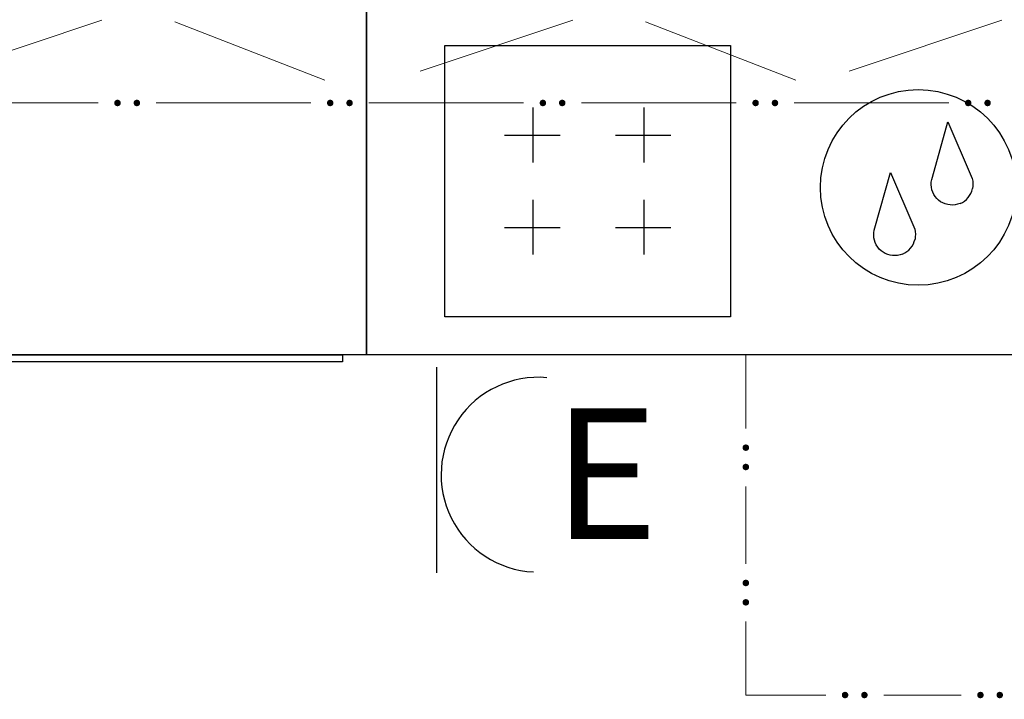
# Model space of a CAD drawing. Units: metres. Extents: x -72.2 to 22.3, y -33.3 to 5.8.
# Drawn here: x 11.7 to 13.2, y -5.4 to -4.4 of the extents above; entities that cross this region are included whole.
import ezdxf

# ---------------------------------------------------------------- set-up
doc = ezdxf.new("R2010")
doc.units = ezdxf.units.M
doc.header["$MEASUREMENT"] = 0
for name, color, linetype, true_color in [('PDF_Geometry_D2G', 1, 'Continuous', 0xff0000), ('PDF_Solid Fills_D2G', 1, 'Continuous', 0xff0000), ('PDF_Text_D2G', 1, 'Continuous', 0xff0000)]:
    doc.layers.add(name, color=color, linetype=linetype, true_color=true_color)
doc.styles.add('PDF Arial', font='arial.ttf')

# ---------------------------------------------------------------- blocks, each defined once
blk = doc.blocks.new('a8af52ed-b7e9-4b0b-853a-6af8282fb8b6')
at = {"layer": 'PDF_Text_D2G', "color": 1, "true_color": 0xff0000, "insert": (19.213, -6.5825, 0.05), "char_height": 0.406034, "attachment_point": 7, "style": 'PDF Arial'}
blk.add_mtext('\\W1.000333;E', dxfattribs=at)
blk = doc.blocks.new('03002d94-512b-4bb2-b4e0-16e3af66d603')
blk.add_blockref('a8af52ed-b7e9-4b0b-853a-6af8282fb8b6', (0, 0))

msp = doc.modelspace()

# ---------------------------------------------------------------- hatches: boundary and pattern name
at = {"layer": 'PDF_Solid Fills_D2G', "true_color": 0x000000, "transparency": 33554687}
h = msp.add_hatch(color=18, dxfattribs=at)
edge = h.paths.add_edge_path(flags=0)
edge.add_spline(control_points=[(11.8704, -4.4995), (11.8704, -4.5062), (11.8604, -4.5062), (11.8604, -4.4995), (11.8604, -4.4928), (11.8704, -4.4928), (11.8704, -4.4995)], knot_values=[0, 0, 0, 0, 1, 1, 1, 2, 2, 2, 2], weights=[1, 1, 1, 1, 1, 1, 1], degree=3, periodic=0)
h = msp.add_hatch(color=18, dxfattribs=at)
edge = h.paths.add_edge_path(flags=0)
edge.add_spline(control_points=[(11.9005, -4.4995), (11.9005, -4.5062), (11.8905, -4.5062), (11.8905, -4.4995), (11.8905, -4.4928), (11.9005, -4.4928), (11.9005, -4.4995)], knot_values=[0, 0, 0, 0, 1, 1, 1, 2, 2, 2, 2], weights=[1, 1, 1, 1, 1, 1, 1], degree=3, periodic=0)
h = msp.add_hatch(color=18, dxfattribs=at)
edge = h.paths.add_edge_path(flags=0)
edge.add_spline(control_points=[(12.2012, -4.4995), (12.2012, -4.5062), (12.1912, -4.5062), (12.1912, -4.4995), (12.1912, -4.4928), (12.2012, -4.4928), (12.2012, -4.4995)], knot_values=[0, 0, 0, 0, 1, 1, 1, 2, 2, 2, 2], weights=[1, 1, 1, 1, 1, 1, 1], degree=3, periodic=0)
h = msp.add_hatch(color=18, dxfattribs=at)
edge = h.paths.add_edge_path(flags=0)
edge.add_spline(control_points=[(12.2313, -4.4995), (12.2313, -4.5062), (12.2213, -4.5062), (12.2213, -4.4995), (12.2213, -4.4928), (12.2313, -4.4928), (12.2313, -4.4995)], knot_values=[0, 0, 0, 0, 1, 1, 1, 2, 2, 2, 2], weights=[1, 1, 1, 1, 1, 1, 1], degree=3, periodic=0)
h = msp.add_hatch(color=18, dxfattribs=at)
edge = h.paths.add_edge_path(flags=0)
edge.add_spline(control_points=[(12.532, -4.4995), (12.532, -4.5062), (12.522, -4.5062), (12.522, -4.4995), (12.522, -4.4928), (12.532, -4.4928), (12.532, -4.4995)], knot_values=[0, 0, 0, 0, 1, 1, 1, 2, 2, 2, 2], weights=[1, 1, 1, 1, 1, 1, 1], degree=3, periodic=0)
h = msp.add_hatch(color=18, dxfattribs=at)
edge = h.paths.add_edge_path(flags=0)
edge.add_spline(control_points=[(12.5621, -4.4995), (12.5621, -4.5062), (12.552, -4.5062), (12.552, -4.4995), (12.552, -4.4928), (12.5621, -4.4928), (12.5621, -4.4995)], knot_values=[0, 0, 0, 0, 1, 1, 1, 2, 2, 2, 2], weights=[1, 1, 1, 1, 1, 1, 1], degree=3, periodic=0)
h = msp.add_hatch(color=18, dxfattribs=at)
edge = h.paths.add_edge_path(flags=0)
edge.add_spline(control_points=[(12.8628, -4.4995), (12.8628, -4.5062), (12.8528, -4.5062), (12.8528, -4.4995), (12.8528, -4.4928), (12.8628, -4.4928), (12.8628, -4.4995)], knot_values=[0, 0, 0, 0, 1, 1, 1, 2, 2, 2, 2], weights=[1, 1, 1, 1, 1, 1, 1], degree=3, periodic=0)
h = msp.add_hatch(color=18, dxfattribs=at)
edge = h.paths.add_edge_path(flags=0)
edge.add_spline(control_points=[(12.8929, -4.4995), (12.8929, -4.5062), (12.8829, -4.5062), (12.8829, -4.4995), (12.8829, -4.4928), (12.8929, -4.4928), (12.8929, -4.4995)], knot_values=[0, 0, 0, 0, 1, 1, 1, 2, 2, 2, 2], weights=[1, 1, 1, 1, 1, 1, 1], degree=3, periodic=0)
h = msp.add_hatch(color=18, dxfattribs=at)
edge = h.paths.add_edge_path(flags=0)
edge.add_spline(control_points=[(13.1935, -4.4995), (13.1935, -4.5062), (13.1835, -4.5062), (13.1835, -4.4995), (13.1835, -4.4928), (13.1935, -4.4928), (13.1935, -4.4995)], knot_values=[0, 0, 0, 0, 1, 1, 1, 2, 2, 2, 2], weights=[1, 1, 1, 1, 1, 1, 1], degree=3, periodic=0)
h = msp.add_hatch(color=18, dxfattribs=at)
edge = h.paths.add_edge_path(flags=0)
edge.add_spline(control_points=[(13.2236, -4.4995), (13.2236, -4.5062), (13.2136, -4.5062), (13.2136, -4.4995), (13.2136, -4.4928), (13.2236, -4.4928), (13.2236, -4.4995)], knot_values=[0, 0, 0, 0, 1, 1, 1, 2, 2, 2, 2], weights=[1, 1, 1, 1, 1, 1, 1], degree=3, periodic=0)
h = msp.add_hatch(color=18, dxfattribs=at)
edge = h.paths.add_edge_path(flags=0)
edge.add_spline(control_points=[(12.8476, -5.0357), (12.8476, -5.0424), (12.8375, -5.0424), (12.8375, -5.0357), (12.8375, -5.0291), (12.8476, -5.0291), (12.8476, -5.0357)], knot_values=[0, 0, 0, 0, 1, 1, 1, 2, 2, 2, 2], weights=[1, 1, 1, 1, 1, 1, 1], degree=3, periodic=0)
h = msp.add_hatch(color=18, dxfattribs=at)
edge = h.paths.add_edge_path(flags=0)
edge.add_spline(control_points=[(12.8476, -5.0658), (12.8476, -5.0725), (12.8375, -5.0725), (12.8375, -5.0658), (12.8375, -5.0591), (12.8476, -5.0591), (12.8476, -5.0658)], knot_values=[0, 0, 0, 0, 1, 1, 1, 2, 2, 2, 2], weights=[1, 1, 1, 1, 1, 1, 1], degree=3, periodic=0)
h = msp.add_hatch(color=18, dxfattribs=at)
edge = h.paths.add_edge_path(flags=0)
edge.add_spline(control_points=[(12.8476, -5.2462), (12.8476, -5.2529), (12.8375, -5.2529), (12.8375, -5.2462), (12.8375, -5.2395), (12.8476, -5.2395), (12.8476, -5.2462)], knot_values=[0, 0, 0, 0, 1, 1, 1, 2, 2, 2, 2], weights=[1, 1, 1, 1, 1, 1, 1], degree=3, periodic=0)
h = msp.add_hatch(color=18, dxfattribs=at)
edge = h.paths.add_edge_path(flags=0)
edge.add_spline(control_points=[(12.8476, -5.2763), (12.8476, -5.283), (12.8375, -5.283), (12.8375, -5.2763), (12.8375, -5.2697), (12.8476, -5.2697), (12.8476, -5.2763)], knot_values=[0, 0, 0, 0, 1, 1, 1, 2, 2, 2, 2], weights=[1, 1, 1, 1, 1, 1, 1], degree=3, periodic=0)
h = msp.add_hatch(color=18, dxfattribs=at)
edge = h.paths.add_edge_path(flags=0)
edge.add_spline(control_points=[(13.0019, -5.4205), (13.0019, -5.4272), (12.9919, -5.4272), (12.9919, -5.4205), (12.9919, -5.4139), (13.0019, -5.4139), (13.0019, -5.4205)], knot_values=[0, 0, 0, 0, 1, 1, 1, 2, 2, 2, 2], weights=[1, 1, 1, 1, 1, 1, 1], degree=3, periodic=0)
h = msp.add_hatch(color=18, dxfattribs=at)
edge = h.paths.add_edge_path(flags=0)
edge.add_spline(control_points=[(13.032, -5.4205), (13.032, -5.4272), (13.022, -5.4272), (13.022, -5.4205), (13.022, -5.4139), (13.032, -5.4139), (13.032, -5.4205)], knot_values=[0, 0, 0, 0, 1, 1, 1, 2, 2, 2, 2], weights=[1, 1, 1, 1, 1, 1, 1], degree=3, periodic=0)
h = msp.add_hatch(color=18, dxfattribs=at)
edge = h.paths.add_edge_path(flags=0)
edge.add_spline(control_points=[(13.2125, -5.4205), (13.2125, -5.4272), (13.2024, -5.4272), (13.2024, -5.4205), (13.2024, -5.4139), (13.2125, -5.4139), (13.2125, -5.4205)], knot_values=[0, 0, 0, 0, 1, 1, 1, 2, 2, 2, 2], weights=[1, 1, 1, 1, 1, 1, 1], degree=3, periodic=0)
h = msp.add_hatch(color=18, dxfattribs=at)
edge = h.paths.add_edge_path(flags=0)
edge.add_spline(control_points=[(13.2425, -5.4205), (13.2425, -5.4272), (13.2325, -5.4272), (13.2325, -5.4205), (13.2325, -5.4139), (13.2425, -5.4139), (13.2425, -5.4205)], knot_values=[0, 0, 0, 0, 1, 1, 1, 2, 2, 2, 2], weights=[1, 1, 1, 1, 1, 1, 1], degree=3, periodic=0)

# ---------------------------------------------------------------- linework, layer by layer
at = {"layer": 'PDF_Geometry_D2G', "color": 254, "lineweight": 25, "true_color": 0xe5e5e5, "transparency": 33554687, "elevation": 0.0025}
for points in [[(11.5813, -4.2201), (12.2528, -4.2201), (12.2528, -4.8915), (11.5813, -4.8915), (11.5813, -4.2201)], [(12.2527, -4.2201), (14.7693, -4.2201), (14.7693, -4.8915), (12.2527, -4.8915), (12.2527, -4.2201)]]:
    msp.add_lwpolyline(points, dxfattribs=at)
at = {"layer": 'PDF_Geometry_D2G', "color": 18, "lineweight": 20, "true_color": 0x000000, "transparency": 33554687}
for points, elevation in [([(11.8412, -4.3706), (11.6038, -4.4499)], 0.005), ([(11.9544, -4.3733), (12.1879, -4.4638)], 0.005), ([(12.5737, -4.3706), (12.3361, -4.4499)], 0.005), ([(12.6868, -4.3733), (12.9202, -4.4638)], 0.005), ([(13.2407, -4.3706), (13.0033, -4.4499)], 0.005), ([(11.5813, -4.4995), (11.8354, -4.4995)], 0.005), ([(11.9256, -4.4995), (12.1661, -4.4995)], 0.005), ([(12.2563, -4.4995), (12.4969, -4.4995)], 0.005), ([(12.5871, -4.4995), (12.8277, -4.4995)], 0.005), ([(12.9179, -4.4995), (13.1585, -4.4995)], 0.005), ([(12.8425, -5.0057), (12.8425, -4.8915)], 0.0025), ([(12.8425, -5.2162), (12.8425, -5.0959)], 0.0025), ([(12.8425, -5.4205), (12.8425, -5.3064)], 0.0025), ([(12.9669, -5.4205), (12.8425, -5.4205)], 0.0025), ([(13.1774, -5.4205), (13.0571, -5.4205)], 0.0025)]:
    msp.add_lwpolyline(points, dxfattribs=dict(at, elevation=elevation))
at = {"layer": 'PDF_Geometry_D2G', "color": 18, "lineweight": 25, "true_color": 0x000000, "transparency": 33554687}
for points, elevation in [([(12.3745, -4.4099), (12.819, -4.4099), (12.819, -4.832), (12.3745, -4.832), (12.3745, -4.4099)], 0.005), ([(12.5115, -4.5066), (12.5115, -4.5919)], 0.005), ([(12.684, -4.5066), (12.684, -4.5919)], 0.005), ([(13.1328, -4.615), (13.1568, -4.5287), (13.1933, -4.6133), (13.1947, -4.6171), (13.1955, -4.621), (13.1958, -4.6249), (13.1957, -4.6288), (13.1951, -4.6327)], 0.005), ([(12.4674, -4.5497), (12.5536, -4.5497)], 0.005), ([(12.6399, -4.5497), (12.7261, -4.5497)], 0.005), ([(13.0433, -4.6937), (13.0674, -4.6074), (13.1039, -4.6921), (13.1052, -4.6958), (13.106, -4.6996), (13.1064, -4.7036), (13.1062, -4.7075), (13.1057, -4.7114)], 0.005), ([(13.135, -4.6417), (13.1333, -4.6382), (13.132, -4.6344), (13.1312, -4.6306), (13.1309, -4.6266), (13.131, -4.6227), (13.1317, -4.6188), (13.1328, -4.615)], 0.005), ([(12.5115, -4.65), (12.5115, -4.7353)], 0.005), ([(12.684, -4.65), (12.684, -4.7353)], 0.005), ([(13.1396, -4.648), (13.1371, -4.645), (13.135, -4.6417)], 0.005), ([(13.149, -4.655), (13.1456, -4.6531), (13.1424, -4.6507), (13.1396, -4.648)], 0.005), ([(13.1565, -4.6576), (13.1527, -4.6565), (13.149, -4.655)], 0.005), ([(13.1757, -4.6559), (13.172, -4.6571), (13.1682, -4.658), (13.1643, -4.6583), (13.1603, -4.6582), (13.1565, -4.6576)], 0.005), ([(12.4674, -4.6931), (12.5536, -4.6931)], 0.005), ([(12.6399, -4.6931), (12.7261, -4.6931)], 0.005), ([(13.0455, -4.7203), (13.0439, -4.7168), (13.0426, -4.7131), (13.0418, -4.7092), (13.0415, -4.7054), (13.0416, -4.7014), (13.0422, -4.6975), (13.0433, -4.6937)], 0.005), ([(13.0502, -4.7267), (13.0477, -4.7237), (13.0455, -4.7203)], 0.005), ([(13.0595, -4.7337), (13.0562, -4.7317), (13.053, -4.7294), (13.0502, -4.7267)], 0.005), ([(13.067, -4.7363), (13.0632, -4.7352), (13.0595, -4.7337)], 0.005), ([(13.0863, -4.7346), (13.0825, -4.7359), (13.0787, -4.7366), (13.0748, -4.737), (13.0709, -4.7369), (13.067, -4.7363)], 0.005), ([(11.6189, -4.8915), (12.2152, -4.8915), (12.2152, -4.9021), (11.6189, -4.9021), (11.6189, -4.8915)], 0.0025)]:
    msp.add_lwpolyline(points, dxfattribs=dict(at, elevation=elevation))
at = {"layer": 'PDF_Geometry_D2G', "color": 1, "lineweight": 25, "true_color": 0xff0000, "transparency": 33554636, "elevation": 0.0251}
msp.add_lwpolyline([(12.3614, -4.9105), (12.3614, -5.2304)], dxfattribs=at)
at = {"layer": 'PDF_Geometry_D2G', "color": 18, "lineweight": 25, "true_color": 0x000000, "transparency": 33554687}
msp.add_circle((13.1107, -4.6309, 0.005), 0.1522, dxfattribs=at)
for centre, radius, start, end in [((13.1633, -4.6258, 0.005), 0.0326, 292.4488, 347.7595), ((13.0741, -4.7047, 0.005), 0.0323, 292.2036, 348.0406)]:
    msp.add_arc(centre, radius, start, end, dxfattribs=at)
at = {"layer": 'PDF_Geometry_D2G', "color": 1, "lineweight": 25, "true_color": 0xff0000, "transparency": 33554636}
msp.add_ellipse((12.5201, -5.0778, 0.0251), major_axis=(-0.0027, 0.1515), ratio=0.999368, start_param=6.179887, end_param=9.354643, dxfattribs=at)

# ---------------------------------------------------------------- block references
at = {"color": 7, "xscale": 0.50121404188696, "yscale": 0.50121404188696, "zscale": 0.50121404188696}
msp.add_blockref('03002d94-512b-4bb2-b4e0-16e3af66d603', (2.913, -1.8787), dxfattribs=at)

doc.saveas('drawing.dxf')
